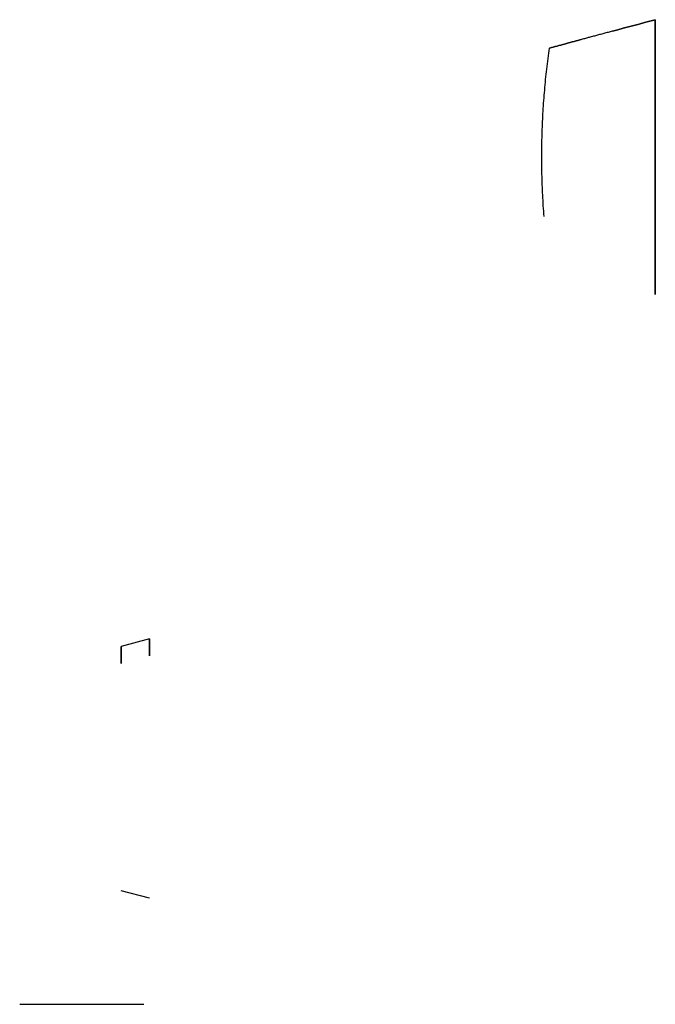
# Model space of a CAD drawing. Extents: x -6 to 11, y -156 to 55.
# Drawn here: x -2 to -1, y 52 to 53 of the extents above; entities that cross this region are included whole.
import ezdxf

# ---------------------------------------------------------------- set-up
doc = ezdxf.new("R2010")
doc.units = 0
doc.header["$MEASUREMENT"] = 0
doc.layers.add('CASE', color=7, linetype='CONTINUOUS')

msp = doc.modelspace()

# ---------------------------------------------------------------- linework, layer by layer
at = {"layer": 'CASE', "extrusion": (0.258819, -0.965926, 0)}
for p, q in [((-1.47613, 52.5225, 15.20991), (-1.49581, 52.51723, 15.20991)), ((-1.47613, 52.5225, 15.33196), (-1.49581, 52.51723, 15.33196)), ((-1.47613, 52.5225, 15.3477), (-1.49581, 52.51723, 15.3477)), ((-1.47613, 52.5225, 15.4855), (-1.49581, 52.51723, 15.4855)), ((-1.47613, 52.5225, 15.46975), (-1.49581, 52.51723, 15.46975)), ((-1.47613, 52.5225, 15.60755), (-1.49581, 52.51723, 15.60755)), ((-1.47613, 52.5225, 15.62329), (-1.49581, 52.51723, 15.62329)), ((-1.47613, 52.5225, 15.74534), (-1.49581, 52.51723, 15.74534)), ((-1.47613, 52.5225, 15.76109), (-1.49581, 52.51723, 15.76109)), ((-1.47613, 52.5225, 15.88314), (-1.49581, 52.51723, 15.88314)), ((-1.47613, 52.5225, 15.74534), (-1.47613, 52.5225, 15.71795)), ((-1.47613, 52.5225, 15.3477), (-1.47613, 52.5225, 15.3751)), ((-1.47613, 52.5225, 15.2373), (-1.47613, 52.5225, 15.20991)), ((-1.47613, 52.5225, 15.33196), (-1.47613, 52.5225, 15.30456)), ((-1.47613, 52.5225, 15.46975), (-1.47613, 52.5225, 15.44236)), ((-1.47613, 52.5225, 15.4855), (-1.47613, 52.5225, 15.51289)), ((-1.47613, 52.5225, 15.62329), (-1.47613, 52.5225, 15.65069)), ((-1.47613, 52.5225, 15.60755), (-1.47613, 52.5225, 15.58015)), ((-1.47613, 52.5225, 15.76109), (-1.47613, 52.5225, 15.78848)), ((-1.47613, 52.5225, 15.85574), (-1.47613, 52.5225, 15.88314)), ((-1.49581, 52.51723, 15.74534), (-1.49581, 52.51723, 15.71975)), ((-1.49581, 52.51723, 15.2355), (-1.49581, 52.51723, 15.20991)), ((-1.49581, 52.51723, 15.33196), (-1.49581, 52.51723, 15.30637)), ((-1.49581, 52.51723, 15.37329), (-1.49581, 52.51723, 15.3477)), ((-1.49581, 52.51723, 15.46975), (-1.49581, 52.51723, 15.44416)), ((-1.49581, 52.51723, 15.51109), (-1.49581, 52.51723, 15.4855)), ((-1.49581, 52.51723, 15.64888), (-1.49581, 52.51723, 15.62329)), ((-1.49581, 52.51723, 15.60755), (-1.49581, 52.51723, 15.58196)), ((-1.49581, 52.51723, 15.78668), (-1.49581, 52.51723, 15.76109)), ((-1.49581, 52.51723, 15.88314), (-1.49581, 52.51723, 15.85755))]:
    msp.add_line(p, q, dxfattribs=at)
at = {"layer": 'CASE', "extrusion": (0.258819, 0.965926, 0)}
for p, q in [((-1.49581, 52.34793, 15.70007), (-1.49581, 52.34793, 15.74534)), ((-1.49581, 52.34793, 15.3477), (-1.49581, 52.34793, 15.39298)), ((-1.49581, 52.34793, 15.20991), (-1.49581, 52.34793, 15.25518)), ((-1.47613, 52.34266, 15.20991), (-1.49581, 52.34793, 15.20991)), ((-1.47613, 52.34266, 15.33196), (-1.49581, 52.34793, 15.33196)), ((-1.49581, 52.34793, 15.28668), (-1.49581, 52.34793, 15.33196)), ((-1.47613, 52.34266, 15.3477), (-1.49581, 52.34793, 15.3477)), ((-1.49581, 52.34793, 15.42448), (-1.49581, 52.34793, 15.46975)), ((-1.49581, 52.34793, 15.4855), (-1.49581, 52.34793, 15.53077)), ((-1.47613, 52.34266, 15.4855), (-1.49581, 52.34793, 15.4855)), ((-1.47613, 52.34266, 15.46975), (-1.49581, 52.34793, 15.46975)), ((-1.49581, 52.34793, 15.62329), (-1.49581, 52.34793, 15.66857)), ((-1.47613, 52.34266, 15.60755), (-1.49581, 52.34793, 15.60755)), ((-1.49581, 52.34793, 15.56227), (-1.49581, 52.34793, 15.60755)), ((-1.47613, 52.34266, 15.62329), (-1.49581, 52.34793, 15.62329)), ((-1.47613, 52.34266, 15.74534), (-1.49581, 52.34793, 15.74534)), ((-1.49581, 52.34793, 15.76109), (-1.49581, 52.34793, 15.80637)), ((-1.47613, 52.34266, 15.76109), (-1.49581, 52.34793, 15.76109)), ((-1.49581, 52.34793, 15.83786), (-1.49581, 52.34793, 15.88314)), ((-1.47613, 52.34266, 15.88314), (-1.49581, 52.34793, 15.88314)), ((-1.47613, 52.34266, 15.70007), (-1.47613, 52.34266, 15.74534)), ((-1.47613, 52.34266, 15.39298), (-1.47613, 52.34266, 15.3477)), ((-1.47613, 52.34266, 15.20991), (-1.47613, 52.34266, 15.25518)), ((-1.47613, 52.34266, 15.28668), (-1.47613, 52.34266, 15.33196)), ((-1.47613, 52.34266, 15.42448), (-1.47613, 52.34266, 15.46975)), ((-1.47613, 52.34266, 15.53077), (-1.47613, 52.34266, 15.4855)), ((-1.47613, 52.34266, 15.66857), (-1.47613, 52.34266, 15.62329)), ((-1.47613, 52.34266, 15.56227), (-1.47613, 52.34266, 15.60755)), ((-1.47613, 52.34266, 15.80637), (-1.47613, 52.34266, 15.76109)), ((-1.47613, 52.34266, 15.88314), (-1.47613, 52.34266, 15.83786))]:
    msp.add_line(p, q, dxfattribs=at)
at = {"layer": 'CASE', "extrusion": (0, -1, 0)}
for p, q in [((-1.56617, 52.26919, 15.91857), (-1.48006, 52.26919, 15.91857)), ((-1.56587, 52.26919, 15.17448), (-1.48006, 52.26919, 15.17448)), ((-1.48006, 52.26919, 15.17448), (-1.48006, 52.26919, 15.91857))]:
    msp.add_line(p, q, dxfattribs=at)
at = {"layer": 'CASE', "extrusion": (1, 1.196e-13, 1e-16)}
for centre, start, end in [((52.85653, 15.9988, -1.12538), 263.05018, 276.93798), ((52.85653, 16.1366, -1.12538), 263.05018, 276.93798), ((52.85653, 14.5429, -1.12538), 83.06202, 96.94982), ((52.85653, 14.68069, -1.12538), 83.06202, 96.94982), ((52.85653, 16.27439, -1.12538), 263.05018, 276.93798), ((52.85653, 16.41219, -1.12538), 263.05018, 276.93798), ((52.85653, 14.81849, -1.12538), 83.06202, 96.94982), ((52.85653, 16.54998, -1.12538), 263.05018, 276.93798), ((52.85653, 14.95628, -1.12538), 83.06202, 96.94982), ((52.85653, 15.09408, -1.12538), 83.06202, 96.94982)]:
    msp.add_arc(centre, 0.7874, start, end, dxfattribs=at)
at = {"layer": 'CASE', "extrusion": (-1, 0, 1e-16)}
for centre, radius, start, end in [((-52.56447, 15.27093, 1.47613), 0.05378, 321.29582, 38.70418), ((-52.56447, 15.54652, 1.47613), 0.05378, 321.29582, 38.70418), ((-52.56447, 15.40873, 1.47613), 0.05378, 321.29582, 38.70418), ((-52.56447, 15.68432, 1.47613), 0.05378, 321.29582, 38.70418), ((-52.56447, 15.82211, 1.47613), 0.05378, 321.29582, 38.70418), ((-52.56447, 15.40873, 1.49581), 0.05906, 323.1301, 36.8699), ((-52.56447, 15.27093, 1.49581), 0.05906, 323.1301, 36.8699), ((-52.56447, 15.54652, 1.49581), 0.05906, 323.1301, 36.8699), ((-52.56447, 15.68432, 1.49581), 0.05906, 323.1301, 36.8699), ((-52.56447, 15.82211, 1.49581), 0.05906, 323.1301, 36.8699)]:
    msp.add_arc(centre, radius, start, end, dxfattribs=at)
at = {"layer": 'CASE', "extrusion": (-0.258819, 0.965926, 0)}
for centre, start_param, end_param in [((-1.48035, 52.85653, 15.9988), 4.591298, 4.601501), ((-1.48035, 52.85653, 16.1366), 4.591298, 4.601501), ((-1.48035, 52.85653, 14.5429), 1.681684, 1.691887), ((-1.48035, 52.85653, 14.68069), 1.681684, 1.691887), ((-1.48035, 52.85653, 16.27439), 4.591298, 4.601501), ((-1.48035, 52.85653, 16.41219), 4.591298, 4.601501), ((-1.48035, 52.85653, 14.81849), 1.681684, 1.691887), ((-1.48035, 52.85653, 16.54998), 4.591298, 4.601501), ((-1.48035, 52.85653, 14.95628), 1.681684, 1.691887), ((-1.48035, 52.85653, 15.09408), 1.681684, 1.691887)]:
    msp.add_ellipse(centre, major_axis=(-2.93862, -0.7874), ratio=0.258819, start_param=start_param, end_param=end_param, dxfattribs=at)
at = {"layer": 'CASE', "extrusion": (0.258819, -0.965926, 0)}
for points, knots in [([(-1.17774, 52.93761, 15.73234), (-1.17949, 52.93714, 15.73115), (-1.18125, 52.93667, 15.72997), (-1.183, 52.9362, 15.72878), (-1.18476, 52.93573, 15.72759), (-1.18651, 52.93526, 15.72641), (-1.18827, 52.93479, 15.72522), (-1.19002, 52.93432, 15.72403), (-1.19178, 52.93385, 15.72285), (-1.19353, 52.93338, 15.72166), (-1.19529, 52.93291, 15.72047), (-1.19704, 52.93244, 15.71928), (-1.1988, 52.93197, 15.71809)], [0, 0, 0, 0, 0.165365, 0.165365, 0.165365, 0.3307307, 0.3307307, 0.3307307, 0.496097, 0.496097, 0.496097, 0.6614638, 0.6614638, 0.6614638, 0.6614638]), ([(-1.1988, 52.93197, 15.37479), (-1.19704, 52.93244, 15.3736), (-1.19529, 52.93291, 15.37241), (-1.19353, 52.93338, 15.37122), (-1.19178, 52.93385, 15.37004), (-1.19002, 52.93432, 15.36885), (-1.18827, 52.93479, 15.36766), (-1.18651, 52.93526, 15.36648), (-1.18476, 52.93573, 15.36529), (-1.183, 52.9362, 15.3641), (-1.18125, 52.93667, 15.36291), (-1.17949, 52.93714, 15.36173), (-1.17774, 52.93761, 15.36054)], [0, 0, 0, 0, 0.1653668, 0.1653668, 0.1653668, 0.3307331, 0.3307331, 0.3307331, 0.4960987, 0.4960987, 0.4960987, 0.6614638, 0.6614638, 0.6614638, 0.6614638]), ([(-1.1988, 52.93197, 15.23699), (-1.19704, 52.93244, 15.2358), (-1.19529, 52.93291, 15.23462), (-1.19353, 52.93338, 15.23343), (-1.19178, 52.93385, 15.23224), (-1.19002, 52.93432, 15.23105), (-1.18827, 52.93479, 15.22987), (-1.18651, 52.93526, 15.22868), (-1.18476, 52.93573, 15.22749), (-1.183, 52.9362, 15.22631), (-1.18125, 52.93667, 15.22512), (-1.17949, 52.93714, 15.22393), (-1.17774, 52.93761, 15.22275)], [0, 0, 0, 0, 0.1653668, 0.1653668, 0.1653668, 0.3307331, 0.3307331, 0.3307331, 0.4960987, 0.4960987, 0.4960987, 0.6614638, 0.6614638, 0.6614638, 0.6614638]), ([(-1.17774, 52.93761, 15.31895), (-1.17949, 52.93714, 15.31777), (-1.18125, 52.93667, 15.31658), (-1.183, 52.9362, 15.31539), (-1.18476, 52.93573, 15.31421), (-1.18651, 52.93526, 15.31302), (-1.18827, 52.93479, 15.31183), (-1.19002, 52.93432, 15.31065), (-1.19178, 52.93385, 15.30946), (-1.19353, 52.93338, 15.30827), (-1.19529, 52.93291, 15.30708), (-1.19704, 52.93244, 15.3059), (-1.1988, 52.93197, 15.30471)], [0, 0, 0, 0, 0.165365, 0.165365, 0.165365, 0.3307307, 0.3307307, 0.3307307, 0.496097, 0.496097, 0.496097, 0.6614638, 0.6614638, 0.6614638, 0.6614638]), ([(-1.1988, 52.93197, 15.51258), (-1.19704, 52.93244, 15.51139), (-1.19529, 52.93291, 15.51021), (-1.19353, 52.93338, 15.50902), (-1.19178, 52.93385, 15.50783), (-1.19002, 52.93432, 15.50664), (-1.18827, 52.93479, 15.50546), (-1.18651, 52.93526, 15.50427), (-1.18476, 52.93573, 15.50308), (-1.183, 52.9362, 15.5019), (-1.18125, 52.93667, 15.50071), (-1.17949, 52.93714, 15.49952), (-1.17774, 52.93761, 15.49834)], [0, 0, 0, 0, 0.1653668, 0.1653668, 0.1653668, 0.3307331, 0.3307331, 0.3307331, 0.4960987, 0.4960987, 0.4960987, 0.6614638, 0.6614638, 0.6614638, 0.6614638]), ([(-1.17774, 52.93761, 15.59455), (-1.17949, 52.93714, 15.59336), (-1.18125, 52.93667, 15.59217), (-1.183, 52.9362, 15.59099), (-1.18476, 52.93573, 15.5898), (-1.18651, 52.93526, 15.58861), (-1.18827, 52.93479, 15.58742), (-1.19002, 52.93432, 15.58624), (-1.19178, 52.93385, 15.58505), (-1.19353, 52.93338, 15.58386), (-1.19529, 52.93291, 15.58267), (-1.19704, 52.93244, 15.58149), (-1.1988, 52.93197, 15.5803)], [0, 0, 0, 0, 0.165365, 0.165365, 0.165365, 0.3307307, 0.3307307, 0.3307307, 0.496097, 0.496097, 0.496097, 0.6614638, 0.6614638, 0.6614638, 0.6614638])]:
    msp.add_open_spline(points, degree=3, knots=knots, dxfattribs=at)
at = {"layer": 'CASE', "extrusion": (-0.258819, 0.965926, -7.01818e-09)}
for points, knots in [([(-1.17774, 52.93761, 15.45675), (-1.17949, 52.93714, 15.45556), (-1.18125, 52.93667, 15.45438), (-1.183, 52.9362, 15.45319), (-1.18476, 52.93573, 15.452), (-1.18651, 52.93526, 15.45082), (-1.18827, 52.93479, 15.44963), (-1.19002, 52.93432, 15.44844), (-1.19178, 52.93385, 15.44725), (-1.19353, 52.93338, 15.44607), (-1.19529, 52.93291, 15.44488), (-1.19704, 52.93244, 15.44369), (-1.1988, 52.93197, 15.4425)], [0, 0, 0, 0, 0.165365, 0.165365, 0.165365, 0.3307307, 0.3307307, 0.3307307, 0.496097, 0.496097, 0.496097, 0.6614638, 0.6614638, 0.6614638, 0.6614638]), ([(-1.17774, 52.93761, 15.87014), (-1.17949, 52.93714, 15.86895), (-1.18125, 52.93667, 15.86776), (-1.183, 52.9362, 15.86658), (-1.18476, 52.93573, 15.86539), (-1.18651, 52.93526, 15.8642), (-1.18827, 52.93479, 15.86301), (-1.19002, 52.93432, 15.86183), (-1.19178, 52.93385, 15.86064), (-1.19353, 52.93338, 15.85945), (-1.19529, 52.93291, 15.85827), (-1.19704, 52.93244, 15.85708), (-1.1988, 52.93197, 15.85589)], [0, 0, 0, 0, 0.165365, 0.165365, 0.165365, 0.3307307, 0.3307307, 0.3307307, 0.4960969, 0.4960969, 0.4960969, 0.6614638, 0.6614638, 0.6614638, 0.6614638])]:
    msp.add_open_spline(points, degree=3, knots=knots, dxfattribs=at)
at = {"layer": 'CASE', "extrusion": (0.258819, -0.965926, 5.61454e-09)}
msp.add_open_spline([(-1.1988, 52.93197, 15.65038), (-1.19704, 52.93244, 15.64919), (-1.19529, 52.93291, 15.648), (-1.19353, 52.93338, 15.64681), (-1.19178, 52.93385, 15.64563), (-1.19002, 52.93432, 15.64444), (-1.18827, 52.93479, 15.64325), (-1.18651, 52.93526, 15.64207), (-1.18476, 52.93573, 15.64088), (-1.183, 52.9362, 15.63969), (-1.18125, 52.93667, 15.6385), (-1.17949, 52.93714, 15.63732), (-1.17774, 52.93761, 15.63613)], degree=3, knots=[0, 0, 0, 0, 0.1653668, 0.1653668, 0.1653668, 0.3307331, 0.3307331, 0.3307331, 0.4960987, 0.4960987, 0.4960987, 0.6614638, 0.6614638, 0.6614638, 0.6614638], dxfattribs=at)
at = {"layer": 'CASE', "extrusion": (0.258819, -0.965926, 2.80727e-09)}
msp.add_open_spline([(-1.1988, 52.93197, 15.78817), (-1.19704, 52.93244, 15.78699), (-1.19529, 52.93291, 15.7858), (-1.19353, 52.93338, 15.78461), (-1.19178, 52.93385, 15.78342), (-1.19002, 52.93432, 15.78224), (-1.18827, 52.93479, 15.78105), (-1.18651, 52.93526, 15.77986), (-1.18476, 52.93573, 15.77867), (-1.183, 52.9362, 15.77749), (-1.18125, 52.93667, 15.7763), (-1.17949, 52.93714, 15.77511), (-1.17774, 52.93761, 15.77393)], degree=3, knots=[0, 0, 0, 0, 0.1653668, 0.1653668, 0.1653668, 0.3307331, 0.3307331, 0.3307331, 0.4960987, 0.4960987, 0.4960987, 0.6614638, 0.6614638, 0.6614638, 0.6614638], dxfattribs=at)
at = {"layer": 'CASE', "extrusion": (0.258819, -0.965926, -1.0744e-12)}
msp.add_open_spline([(-1.15516, 52.94366, 15.21624), (-1.15615, 52.9434, 15.21621), (-1.15714, 52.94313, 15.21622), (-1.15814, 52.94287, 15.21626), (-1.15913, 52.9426, 15.21631), (-1.16012, 52.94233, 15.21639), (-1.16111, 52.94207, 15.21652), (-1.16209, 52.94181, 15.21664), (-1.16307, 52.94154, 15.2168), (-1.16405, 52.94128, 15.217), (-1.16502, 52.94102, 15.2172), (-1.16598, 52.94076, 15.21743), (-1.16693, 52.94051, 15.2177), (-1.16788, 52.94026, 15.21798), (-1.16882, 52.94, 15.21829), (-1.16975, 52.93975, 15.21863), (-1.17069, 52.9395, 15.21898), (-1.17161, 52.93926, 15.21937), (-1.17251, 52.93901, 15.21979), (-1.17342, 52.93877, 15.22021), (-1.17431, 52.93853, 15.22067), (-1.17518, 52.9383, 15.22116), (-1.17606, 52.93806, 15.22166), (-1.17691, 52.93784, 15.22218), (-1.17774, 52.93761, 15.22275)], degree=3, knots=[0, 0, 0, 0, 0.0783548, 0.0783548, 0.0783548, 0.1567835, 0.1567835, 0.1567835, 0.2350605, 0.2350605, 0.2350605, 0.3129818, 0.3129818, 0.3129818, 0.3909086, 0.3909086, 0.3909086, 0.4692111, 0.4692111, 0.4692111, 0.5476439, 0.5476439, 0.5476439, 0.6259593, 0.6259593, 0.6259593, 0.6259593], dxfattribs=at)
at = {"layer": 'CASE', "extrusion": (0.258819, -0.965926, -6.462e-13)}
msp.add_open_spline([(-1.15516, 52.94366, 15.35403), (-1.15615, 52.9434, 15.354), (-1.15714, 52.94313, 15.35401), (-1.15814, 52.94287, 15.35406), (-1.15913, 52.9426, 15.3541), (-1.16012, 52.94233, 15.35419), (-1.16111, 52.94207, 15.35431), (-1.16209, 52.94181, 15.35443), (-1.16307, 52.94154, 15.3546), (-1.16405, 52.94128, 15.35479), (-1.16502, 52.94102, 15.35499), (-1.16598, 52.94076, 15.35523), (-1.16693, 52.94051, 15.3555), (-1.16788, 52.94026, 15.35577), (-1.16882, 52.94, 15.35608), (-1.16975, 52.93975, 15.35643), (-1.17069, 52.9395, 15.35678), (-1.17161, 52.93926, 15.35716), (-1.17251, 52.93901, 15.35758), (-1.17342, 52.93877, 15.35801), (-1.17431, 52.93853, 15.35846), (-1.17518, 52.9383, 15.35896), (-1.17606, 52.93806, 15.35945), (-1.17691, 52.93784, 15.35998), (-1.17774, 52.93761, 15.36054)], degree=3, knots=[0, 0, 0, 0, 0.0783548, 0.0783548, 0.0783548, 0.1567835, 0.1567835, 0.1567835, 0.2350605, 0.2350605, 0.2350605, 0.3129818, 0.3129818, 0.3129818, 0.3909086, 0.3909086, 0.3909086, 0.4692111, 0.4692111, 0.4692111, 0.5476439, 0.5476439, 0.5476439, 0.6259593, 0.6259593, 0.6259593, 0.6259593], dxfattribs=at)
at = {"layer": 'CASE', "extrusion": (-0.258819, 0.965926, -9.492e-13)}
msp.add_open_spline([(-1.15516, 52.94366, 15.32546), (-1.15615, 52.9434, 15.32549), (-1.15714, 52.94313, 15.32548), (-1.15814, 52.94287, 15.32544), (-1.15913, 52.9426, 15.32539), (-1.16012, 52.94233, 15.32531), (-1.16111, 52.94207, 15.32518), (-1.16209, 52.94181, 15.32506), (-1.16307, 52.94154, 15.3249), (-1.16405, 52.94128, 15.3247), (-1.16502, 52.94102, 15.3245), (-1.16598, 52.94076, 15.32427), (-1.16693, 52.94051, 15.324), (-1.16788, 52.94026, 15.32372), (-1.16882, 52.94, 15.32341), (-1.16975, 52.93975, 15.32307), (-1.17069, 52.9395, 15.32272), (-1.17161, 52.93926, 15.32233), (-1.17251, 52.93901, 15.32191), (-1.17342, 52.93877, 15.32149), (-1.17431, 52.93853, 15.32103), (-1.17518, 52.9383, 15.32054), (-1.17606, 52.93806, 15.32004), (-1.17691, 52.93784, 15.31952), (-1.17774, 52.93761, 15.31895)], degree=3, knots=[0, 0, 0, 0, 0.0783548, 0.0783548, 0.0783548, 0.1567835, 0.1567835, 0.1567835, 0.2350605, 0.2350605, 0.2350605, 0.3129818, 0.3129818, 0.3129818, 0.3909086, 0.3909086, 0.3909086, 0.4692111, 0.4692111, 0.4692111, 0.5476439, 0.5476439, 0.5476439, 0.6259593, 0.6259593, 0.6259593, 0.6259593], dxfattribs=at)
at = {"layer": 'CASE', "extrusion": (-0.258819, 0.965926, -2.7364e-12)}
msp.add_open_spline([(-1.15516, 52.94366, 15.46326), (-1.15615, 52.9434, 15.46329), (-1.15714, 52.94313, 15.46328), (-1.15814, 52.94287, 15.46323), (-1.15913, 52.9426, 15.46319), (-1.16012, 52.94233, 15.4631), (-1.16111, 52.94207, 15.46298), (-1.16209, 52.94181, 15.46286), (-1.16307, 52.94154, 15.4627), (-1.16405, 52.94128, 15.4625), (-1.16502, 52.94102, 15.4623), (-1.16598, 52.94076, 15.46206), (-1.16693, 52.94051, 15.46179), (-1.16788, 52.94026, 15.46152), (-1.16882, 52.94, 15.46121), (-1.16975, 52.93975, 15.46086), (-1.17069, 52.9395, 15.46051), (-1.17161, 52.93926, 15.46013), (-1.17251, 52.93901, 15.45971), (-1.17342, 52.93877, 15.45929), (-1.17431, 52.93853, 15.45883), (-1.17518, 52.9383, 15.45833), (-1.17606, 52.93806, 15.45784), (-1.17691, 52.93784, 15.45731), (-1.17774, 52.93761, 15.45675)], degree=3, knots=[0, 0, 0, 0, 0.0783548, 0.0783548, 0.0783548, 0.1567835, 0.1567835, 0.1567835, 0.2350605, 0.2350605, 0.2350605, 0.3129818, 0.3129818, 0.3129818, 0.3909086, 0.3909086, 0.3909086, 0.4692111, 0.4692111, 0.4692111, 0.5476439, 0.5476439, 0.5476439, 0.6259593, 0.6259593, 0.6259593, 0.6259593], dxfattribs=at)
at = {"layer": 'CASE', "extrusion": (0.258819, -0.965926, -9.74e-13)}
msp.add_open_spline([(-1.15516, 52.94366, 15.49183), (-1.15615, 52.9434, 15.4918), (-1.15714, 52.94313, 15.49181), (-1.15814, 52.94287, 15.49185), (-1.15913, 52.9426, 15.4919), (-1.16012, 52.94233, 15.49198), (-1.16111, 52.94207, 15.49211), (-1.16209, 52.94181, 15.49223), (-1.16307, 52.94154, 15.49239), (-1.16405, 52.94128, 15.49259), (-1.16502, 52.94102, 15.49279), (-1.16598, 52.94076, 15.49302), (-1.16693, 52.94051, 15.4933), (-1.16788, 52.94026, 15.49357), (-1.16882, 52.94, 15.49388), (-1.16975, 52.93975, 15.49422), (-1.17069, 52.9395, 15.49457), (-1.17161, 52.93926, 15.49496), (-1.17251, 52.93901, 15.49538), (-1.17342, 52.93877, 15.4958), (-1.17431, 52.93853, 15.49626), (-1.17518, 52.9383, 15.49675), (-1.17606, 52.93806, 15.49725), (-1.17691, 52.93784, 15.49778), (-1.17774, 52.93761, 15.49834)], degree=3, knots=[0, 0, 0, 0, 0.0783548, 0.0783548, 0.0783548, 0.1567835, 0.1567835, 0.1567835, 0.2350605, 0.2350605, 0.2350605, 0.3129818, 0.3129818, 0.3129818, 0.3909086, 0.3909086, 0.3909086, 0.4692111, 0.4692111, 0.4692111, 0.5476439, 0.5476439, 0.5476439, 0.6259593, 0.6259593, 0.6259593, 0.6259593], dxfattribs=at)
at = {"layer": 'CASE', "extrusion": (0.258819, -0.965926, 1.113e-13)}
msp.add_open_spline([(-1.15516, 52.94366, 15.62962), (-1.15615, 52.9434, 15.62959), (-1.15714, 52.94313, 15.6296), (-1.15814, 52.94287, 15.62965), (-1.15913, 52.9426, 15.62969), (-1.16012, 52.94233, 15.62978), (-1.16111, 52.94207, 15.6299), (-1.16209, 52.94181, 15.63003), (-1.16307, 52.94154, 15.63019), (-1.16405, 52.94128, 15.63038), (-1.16502, 52.94102, 15.63058), (-1.16598, 52.94076, 15.63082), (-1.16693, 52.94051, 15.63109), (-1.16788, 52.94026, 15.63136), (-1.16882, 52.94, 15.63167), (-1.16975, 52.93975, 15.63202), (-1.17069, 52.9395, 15.63237), (-1.17161, 52.93926, 15.63275), (-1.17251, 52.93901, 15.63317), (-1.17342, 52.93877, 15.6336), (-1.17431, 52.93853, 15.63406), (-1.17518, 52.9383, 15.63455), (-1.17606, 52.93806, 15.63504), (-1.17691, 52.93784, 15.63557), (-1.17774, 52.93761, 15.63613)], degree=3, knots=[0, 0, 0, 0, 0.0783548, 0.0783548, 0.0783548, 0.1567835, 0.1567835, 0.1567835, 0.2350605, 0.2350605, 0.2350605, 0.3129818, 0.3129818, 0.3129818, 0.3909086, 0.3909086, 0.3909086, 0.4692111, 0.4692111, 0.4692111, 0.5476439, 0.5476439, 0.5476439, 0.6259593, 0.6259593, 0.6259593, 0.6259593], dxfattribs=at)
at = {"layer": 'CASE', "extrusion": (-0.258819, 0.965926, -2.135e-12)}
msp.add_open_spline([(-1.15516, 52.94366, 15.60105), (-1.15615, 52.9434, 15.60108), (-1.15714, 52.94313, 15.60108), (-1.15814, 52.94287, 15.60103), (-1.15913, 52.9426, 15.60098), (-1.16012, 52.94233, 15.6009), (-1.16111, 52.94207, 15.60077), (-1.16209, 52.94181, 15.60065), (-1.16307, 52.94154, 15.60049), (-1.16405, 52.94128, 15.60029), (-1.16502, 52.94102, 15.60009), (-1.16598, 52.94076, 15.59986), (-1.16693, 52.94051, 15.59959), (-1.16788, 52.94026, 15.59931), (-1.16882, 52.94, 15.59901), (-1.16975, 52.93975, 15.59866), (-1.17069, 52.9395, 15.59831), (-1.17161, 52.93926, 15.59792), (-1.17251, 52.93901, 15.5975), (-1.17342, 52.93877, 15.59708), (-1.17431, 52.93853, 15.59662), (-1.17518, 52.9383, 15.59613), (-1.17606, 52.93806, 15.59563), (-1.17691, 52.93784, 15.59511), (-1.17774, 52.93761, 15.59455)], degree=3, knots=[0, 0, 0, 0, 0.0783548, 0.0783548, 0.0783548, 0.1567835, 0.1567835, 0.1567835, 0.2350605, 0.2350605, 0.2350605, 0.3129818, 0.3129818, 0.3129818, 0.3909086, 0.3909086, 0.3909086, 0.4692111, 0.4692111, 0.4692111, 0.5476439, 0.5476439, 0.5476439, 0.6259593, 0.6259593, 0.6259593, 0.6259593], dxfattribs=at)
at = {"layer": 'CASE', "extrusion": (0.258819, -0.965926, 2.845e-13)}
msp.add_open_spline([(-1.15516, 52.94366, 15.76742), (-1.15615, 52.9434, 15.76739), (-1.15714, 52.94313, 15.7674), (-1.15814, 52.94287, 15.76744), (-1.15913, 52.9426, 15.76749), (-1.16012, 52.94233, 15.76757), (-1.16111, 52.94207, 15.7677), (-1.16209, 52.94181, 15.76782), (-1.16307, 52.94154, 15.76798), (-1.16405, 52.94128, 15.76818), (-1.16502, 52.94102, 15.76838), (-1.16598, 52.94076, 15.76861), (-1.16693, 52.94051, 15.76889), (-1.16788, 52.94026, 15.76916), (-1.16882, 52.94, 15.76947), (-1.16975, 52.93975, 15.76981), (-1.17069, 52.9395, 15.77016), (-1.17161, 52.93926, 15.77055), (-1.17251, 52.93901, 15.77097), (-1.17342, 52.93877, 15.77139), (-1.17431, 52.93853, 15.77185), (-1.17518, 52.9383, 15.77234), (-1.17606, 52.93806, 15.77284), (-1.17691, 52.93784, 15.77337), (-1.17774, 52.93761, 15.77393)], degree=3, knots=[0, 0, 0, 0, 0.0783548, 0.0783548, 0.0783548, 0.1567835, 0.1567835, 0.1567835, 0.2350605, 0.2350605, 0.2350605, 0.3129818, 0.3129818, 0.3129818, 0.3909086, 0.3909086, 0.3909086, 0.4692111, 0.4692111, 0.4692111, 0.5476439, 0.5476439, 0.5476439, 0.6259593, 0.6259593, 0.6259593, 0.6259593], dxfattribs=at)
at = {"layer": 'CASE', "extrusion": (-0.258819, 0.965926, -2.0778e-12)}
msp.add_open_spline([(-1.15516, 52.94366, 15.73885), (-1.15615, 52.9434, 15.73888), (-1.15714, 52.94313, 15.73887), (-1.15814, 52.94287, 15.73882), (-1.15913, 52.9426, 15.73878), (-1.16012, 52.94233, 15.73869), (-1.16111, 52.94207, 15.73857), (-1.16209, 52.94181, 15.73845), (-1.16307, 52.94154, 15.73829), (-1.16405, 52.94128, 15.73809), (-1.16502, 52.94102, 15.73789), (-1.16598, 52.94076, 15.73765), (-1.16693, 52.94051, 15.73738), (-1.16788, 52.94026, 15.73711), (-1.16882, 52.94, 15.7368), (-1.16975, 52.93975, 15.73645), (-1.17069, 52.9395, 15.73611), (-1.17161, 52.93926, 15.73572), (-1.17251, 52.93901, 15.7353), (-1.17342, 52.93877, 15.73488), (-1.17431, 52.93853, 15.73442), (-1.17518, 52.9383, 15.73392), (-1.17606, 52.93806, 15.73343), (-1.17691, 52.93784, 15.7329), (-1.17774, 52.93761, 15.73234)], degree=3, knots=[0, 0, 0, 0, 0.0783548, 0.0783548, 0.0783548, 0.1567835, 0.1567835, 0.1567835, 0.2350605, 0.2350605, 0.2350605, 0.3129818, 0.3129818, 0.3129818, 0.3909086, 0.3909086, 0.3909086, 0.4692111, 0.4692111, 0.4692111, 0.5476439, 0.5476439, 0.5476439, 0.6259593, 0.6259593, 0.6259593, 0.6259593], dxfattribs=at)
at = {"layer": 'CASE', "extrusion": (-0.258819, 0.965926, -1.8845e-12)}
msp.add_open_spline([(-1.15516, 52.94366, 15.87664), (-1.15615, 52.9434, 15.87667), (-1.15714, 52.94313, 15.87667), (-1.15814, 52.94287, 15.87662), (-1.15913, 52.9426, 15.87657), (-1.16012, 52.94233, 15.87649), (-1.16111, 52.94207, 15.87637), (-1.16209, 52.94181, 15.87624), (-1.16307, 52.94154, 15.87608), (-1.16405, 52.94128, 15.87588), (-1.16502, 52.94102, 15.87568), (-1.16598, 52.94076, 15.87545), (-1.16693, 52.94051, 15.87518), (-1.16788, 52.94026, 15.87491), (-1.16882, 52.94, 15.8746), (-1.16975, 52.93975, 15.87425), (-1.17069, 52.9395, 15.8739), (-1.17161, 52.93926, 15.87352), (-1.17251, 52.93901, 15.87309), (-1.17342, 52.93877, 15.87267), (-1.17431, 52.93853, 15.87221), (-1.17518, 52.9383, 15.87172), (-1.17606, 52.93806, 15.87123), (-1.17691, 52.93784, 15.8707), (-1.17774, 52.93761, 15.87014)], degree=3, knots=[0, 0, 0, 0, 0.0783548, 0.0783548, 0.0783548, 0.1567835, 0.1567835, 0.1567835, 0.2350605, 0.2350605, 0.2350605, 0.3129818, 0.3129818, 0.3129818, 0.3909086, 0.3909086, 0.3909086, 0.4692111, 0.4692111, 0.4692111, 0.5476439, 0.5476439, 0.5476439, 0.6259593, 0.6259593, 0.6259593, 0.6259593], dxfattribs=at)
at = {"layer": 'CASE'}
for points in [[(-1.20253, 52.81532, 15.23699), (-1.2029, 52.82019, 15.23699), (-1.20321, 52.82506, 15.23699), (-1.20345, 52.82993, 15.23699), (-1.2037, 52.8348, 15.23699), (-1.20387, 52.83966, 15.23699), (-1.20398, 52.84453, 15.23699), (-1.20409, 52.8494, 15.23699), (-1.20413, 52.85426, 15.23699), (-1.20411, 52.85912, 15.23699), (-1.20409, 52.86398, 15.23699), (-1.204, 52.86884, 15.23699), (-1.20384, 52.8737, 15.23699), (-1.20368, 52.87856, 15.23699), (-1.20346, 52.88342, 15.23699), (-1.20317, 52.88828, 15.23699), (-1.20288, 52.89315, 15.23699), (-1.20253, 52.89801, 15.23699), (-1.20211, 52.90286, 15.23699), (-1.20169, 52.90772, 15.23699), (-1.2012, 52.91258, 15.23699), (-1.20065, 52.91743, 15.23699), (-1.20009, 52.92228, 15.23699), (-1.19948, 52.92713, 15.23699), (-1.1988, 52.93197, 15.23699)], [(-1.20253, 52.81532, 15.30471), (-1.2029, 52.82019, 15.30471), (-1.20321, 52.82506, 15.30471), (-1.20345, 52.82993, 15.30471), (-1.2037, 52.8348, 15.30471), (-1.20387, 52.83966, 15.30471), (-1.20398, 52.84453, 15.30471), (-1.20409, 52.8494, 15.30471), (-1.20413, 52.85426, 15.30471), (-1.20411, 52.85912, 15.30471), (-1.20409, 52.86398, 15.30471), (-1.204, 52.86884, 15.30471), (-1.20384, 52.8737, 15.30471), (-1.20368, 52.87856, 15.30471), (-1.20346, 52.88342, 15.30471), (-1.20317, 52.88828, 15.30471), (-1.20288, 52.89315, 15.30471), (-1.20253, 52.89801, 15.30471), (-1.20211, 52.90286, 15.30471), (-1.20169, 52.90772, 15.30471), (-1.2012, 52.91258, 15.30471), (-1.20065, 52.91743, 15.30471), (-1.20009, 52.92228, 15.30471), (-1.19948, 52.92713, 15.30471), (-1.1988, 52.93197, 15.30471)], [(-1.20253, 52.81532, 15.4425), (-1.2029, 52.82019, 15.4425), (-1.20321, 52.82506, 15.4425), (-1.20345, 52.82993, 15.4425), (-1.2037, 52.8348, 15.4425), (-1.20387, 52.83966, 15.4425), (-1.20398, 52.84453, 15.4425), (-1.20409, 52.8494, 15.4425), (-1.20413, 52.85426, 15.4425), (-1.20411, 52.85912, 15.4425), (-1.20409, 52.86398, 15.4425), (-1.204, 52.86884, 15.4425), (-1.20384, 52.8737, 15.4425), (-1.20368, 52.87856, 15.4425), (-1.20346, 52.88342, 15.4425), (-1.20317, 52.88828, 15.4425), (-1.20288, 52.89315, 15.4425), (-1.20253, 52.89801, 15.4425), (-1.20211, 52.90286, 15.4425), (-1.20169, 52.90772, 15.4425), (-1.2012, 52.91258, 15.4425), (-1.20065, 52.91743, 15.4425), (-1.20009, 52.92228, 15.4425), (-1.19948, 52.92713, 15.4425), (-1.1988, 52.93197, 15.4425)], [(-1.20253, 52.81532, 15.37479), (-1.2029, 52.82019, 15.37479), (-1.20321, 52.82506, 15.37479), (-1.20345, 52.82993, 15.37479), (-1.2037, 52.8348, 15.37479), (-1.20387, 52.83966, 15.37479), (-1.20398, 52.84453, 15.37479), (-1.20409, 52.8494, 15.37479), (-1.20413, 52.85426, 15.37479), (-1.20411, 52.85912, 15.37479), (-1.20409, 52.86398, 15.37479), (-1.204, 52.86884, 15.37479), (-1.20384, 52.8737, 15.37479), (-1.20368, 52.87856, 15.37479), (-1.20346, 52.88342, 15.37479), (-1.20317, 52.88828, 15.37479), (-1.20288, 52.89315, 15.37479), (-1.20253, 52.89801, 15.37479), (-1.20211, 52.90286, 15.37479), (-1.20169, 52.90772, 15.37479), (-1.2012, 52.91258, 15.37479), (-1.20065, 52.91743, 15.37479), (-1.20009, 52.92228, 15.37479), (-1.19948, 52.92713, 15.37479), (-1.1988, 52.93197, 15.37479)], [(-1.20253, 52.81532, 15.51258), (-1.2029, 52.82019, 15.51258), (-1.20321, 52.82506, 15.51258), (-1.20345, 52.82993, 15.51258), (-1.2037, 52.8348, 15.51258), (-1.20387, 52.83966, 15.51258), (-1.20398, 52.84453, 15.51258), (-1.20409, 52.8494, 15.51258), (-1.20413, 52.85426, 15.51258), (-1.20411, 52.85912, 15.51258), (-1.20409, 52.86398, 15.51258), (-1.204, 52.86884, 15.51258), (-1.20384, 52.8737, 15.51258), (-1.20368, 52.87856, 15.51258), (-1.20346, 52.88342, 15.51258), (-1.20317, 52.88828, 15.51258), (-1.20288, 52.89315, 15.51258), (-1.20253, 52.89801, 15.51258), (-1.20211, 52.90286, 15.51258), (-1.20169, 52.90772, 15.51258), (-1.2012, 52.91258, 15.51258), (-1.20065, 52.91743, 15.51258), (-1.20009, 52.92228, 15.51258), (-1.19948, 52.92713, 15.51258), (-1.1988, 52.93197, 15.51258)], [(-1.20253, 52.81532, 15.5803), (-1.2029, 52.82019, 15.5803), (-1.20321, 52.82506, 15.5803), (-1.20345, 52.82993, 15.5803), (-1.2037, 52.8348, 15.5803), (-1.20387, 52.83966, 15.5803), (-1.20398, 52.84453, 15.5803), (-1.20409, 52.8494, 15.5803), (-1.20413, 52.85426, 15.5803), (-1.20411, 52.85912, 15.5803), (-1.20409, 52.86398, 15.5803), (-1.204, 52.86884, 15.5803), (-1.20384, 52.8737, 15.5803), (-1.20368, 52.87856, 15.5803), (-1.20346, 52.88342, 15.5803), (-1.20317, 52.88828, 15.5803), (-1.20288, 52.89315, 15.5803), (-1.20253, 52.89801, 15.5803), (-1.20211, 52.90286, 15.5803), (-1.20169, 52.90772, 15.5803), (-1.2012, 52.91258, 15.5803), (-1.20065, 52.91743, 15.5803), (-1.20009, 52.92228, 15.5803), (-1.19948, 52.92713, 15.5803), (-1.1988, 52.93197, 15.5803)], [(-1.20253, 52.81532, 15.71809), (-1.2029, 52.82019, 15.71809), (-1.20321, 52.82506, 15.71809), (-1.20345, 52.82993, 15.71809), (-1.2037, 52.8348, 15.71809), (-1.20387, 52.83966, 15.71809), (-1.20398, 52.84453, 15.71809), (-1.20409, 52.8494, 15.71809), (-1.20413, 52.85426, 15.71809), (-1.20411, 52.85912, 15.71809), (-1.20409, 52.86398, 15.71809), (-1.204, 52.86884, 15.71809), (-1.20384, 52.8737, 15.71809), (-1.20368, 52.87856, 15.71809), (-1.20346, 52.88342, 15.71809), (-1.20317, 52.88828, 15.71809), (-1.20288, 52.89315, 15.71809), (-1.20253, 52.89801, 15.71809), (-1.20211, 52.90286, 15.71809), (-1.20169, 52.90772, 15.71809), (-1.2012, 52.91258, 15.71809), (-1.20065, 52.91743, 15.71809), (-1.20009, 52.92228, 15.71809), (-1.19948, 52.92713, 15.71809), (-1.1988, 52.93197, 15.71809)], [(-1.20253, 52.81532, 15.65038), (-1.2029, 52.82019, 15.65038), (-1.20321, 52.82506, 15.65038), (-1.20345, 52.82993, 15.65038), (-1.2037, 52.8348, 15.65038), (-1.20387, 52.83966, 15.65038), (-1.20398, 52.84453, 15.65038), (-1.20409, 52.8494, 15.65038), (-1.20413, 52.85426, 15.65038), (-1.20411, 52.85912, 15.65038), (-1.20409, 52.86398, 15.65038), (-1.204, 52.86884, 15.65038), (-1.20384, 52.8737, 15.65038), (-1.20368, 52.87856, 15.65038), (-1.20346, 52.88342, 15.65038), (-1.20317, 52.88828, 15.65038), (-1.20288, 52.89315, 15.65038), (-1.20253, 52.89801, 15.65038), (-1.20211, 52.90286, 15.65038), (-1.20169, 52.90772, 15.65038), (-1.2012, 52.91258, 15.65038), (-1.20065, 52.91743, 15.65038), (-1.20009, 52.92228, 15.65038), (-1.19948, 52.92713, 15.65038), (-1.1988, 52.93197, 15.65038)], [(-1.20253, 52.81532, 15.78817), (-1.2029, 52.82019, 15.78817), (-1.20321, 52.82506, 15.78817), (-1.20345, 52.82993, 15.78817), (-1.2037, 52.8348, 15.78817), (-1.20387, 52.83966, 15.78817), (-1.20398, 52.84453, 15.78817), (-1.20409, 52.8494, 15.78817), (-1.20413, 52.85426, 15.78817), (-1.20411, 52.85912, 15.78817), (-1.20409, 52.86398, 15.78817), (-1.204, 52.86884, 15.78817), (-1.20384, 52.8737, 15.78817), (-1.20368, 52.87856, 15.78817), (-1.20346, 52.88342, 15.78817), (-1.20317, 52.88828, 15.78817), (-1.20288, 52.89315, 15.78817), (-1.20253, 52.89801, 15.78817), (-1.20211, 52.90286, 15.78817), (-1.20169, 52.90772, 15.78817), (-1.2012, 52.91258, 15.78817), (-1.20065, 52.91743, 15.78817), (-1.20009, 52.92228, 15.78817), (-1.19948, 52.92713, 15.78817), (-1.1988, 52.93197, 15.78817)], [(-1.20253, 52.81532, 15.85589), (-1.2029, 52.82019, 15.85589), (-1.20321, 52.82506, 15.85589), (-1.20345, 52.82993, 15.85589), (-1.2037, 52.8348, 15.85589), (-1.20387, 52.83966, 15.85589), (-1.20398, 52.84453, 15.85589), (-1.20409, 52.8494, 15.85589), (-1.20413, 52.85426, 15.85589), (-1.20411, 52.85912, 15.85589), (-1.20409, 52.86398, 15.85589), (-1.204, 52.86884, 15.85589), (-1.20384, 52.8737, 15.85589), (-1.20368, 52.87856, 15.85589), (-1.20346, 52.88342, 15.85589), (-1.20317, 52.88828, 15.85589), (-1.20288, 52.89315, 15.85589), (-1.20253, 52.89801, 15.85589), (-1.20211, 52.90286, 15.85589), (-1.20169, 52.90772, 15.85589), (-1.2012, 52.91258, 15.85589), (-1.20065, 52.91743, 15.85589), (-1.20009, 52.92228, 15.85589), (-1.19948, 52.92713, 15.85589), (-1.1988, 52.93197, 15.85589)]]:
    msp.add_open_spline(points, degree=3, knots=[0, 0, 0, 0, 0.371785, 0.371785, 0.371785, 0.743017, 0.743017, 0.743017, 1.113674, 1.113674, 1.113674, 1.484011, 1.484011, 1.484011, 1.854822, 1.854822, 1.854822, 2.226168, 2.226168, 2.226168, 2.598028, 2.598028, 2.598028, 2.970354, 2.970354, 2.970354, 2.970354], dxfattribs=at)

doc.saveas('drawing.dxf')
